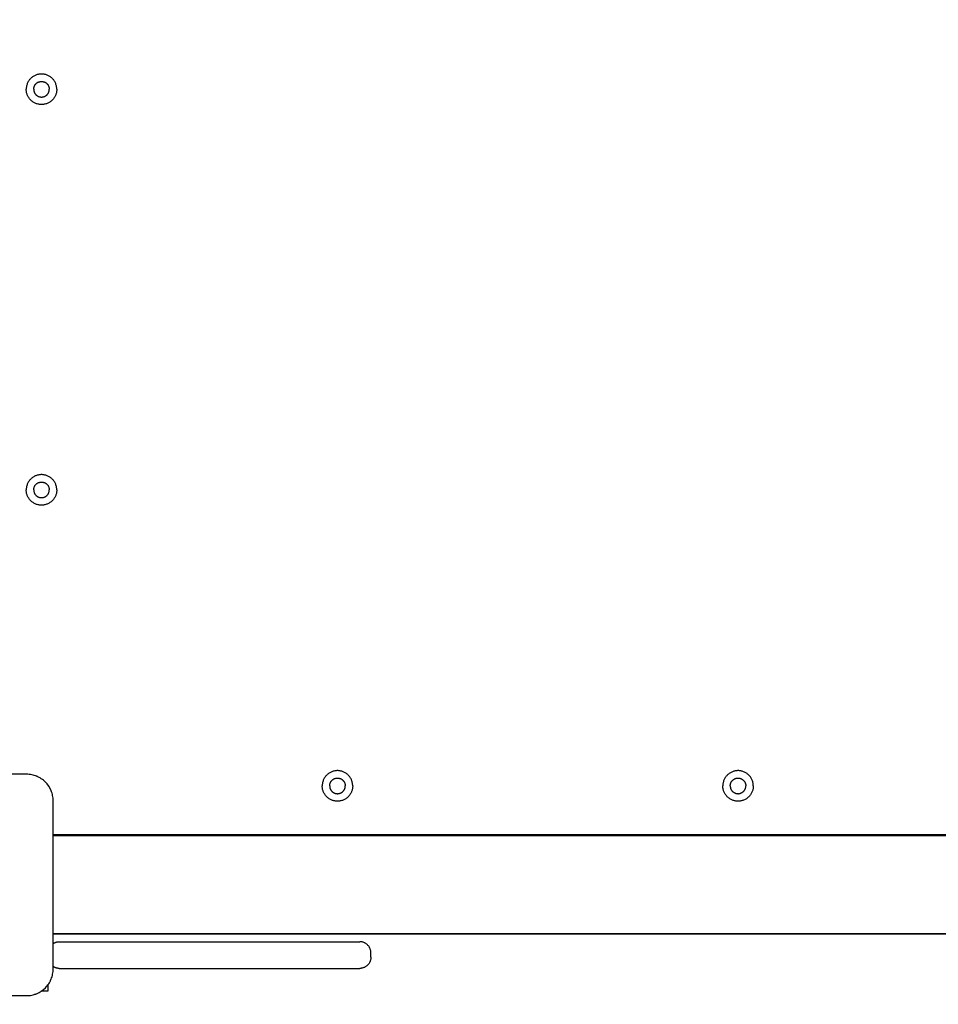
# Model space of a CAD drawing. Units: millimetres. Extents: x 0 to 18.3, y 0 to 17.8.
# Drawn here: x 5.1 to 5.5, y 3.8 to 4.2 of the extents above; entities that cross this region are included whole.
import ezdxf

# ---------------------------------------------------------------- set-up
doc = ezdxf.new("R2010")
doc.units = ezdxf.units.MM
doc.layers.get('Defpoints').update_dxf_attribs({"color": 9})
doc.layers.add('DIASTASEIS', color=253, linetype='Continuous', lineweight=5)
doc.layers.add('Make2D$Visible$Curves', color=7, linetype='Continuous')
doc.layers.add('ORIA ASFALEIAS', color=147, linetype='Continuous')
doc.styles.get("Standard").update_dxf_attribs({"font": 'ARIALN.TTF'})
doc.dimstyles.new('STANDARD_ACAD', dxfattribs={"dimtxt": 0.15, "dimasz": 0.18, "dimexe": 0.18, "dimexo": 0.0625, "dimgap": 0.09, "dimtad": 0, "dimtih": 1, "dimtoh": 1, "dimzin": 0, "dimdsep": 46, "dimtxsty": 'Standard', "dimblk": 'OBLIQUE', "dimcen": 0.09, "dimadec": 0, "dimazin": 0, "dimtfac": 1, "dimtofl": 0, "dimtmove": 0, "dimatfit": 3, "dimfxl": 1, "dimtolj": 1, "dimtzin": 0, "dimarcsym": 0})

# ---------------------------------------------------------------- blocks, each defined once
blk = doc.blocks.new('_Oblique')
at = {"color": 0, "linetype": 'ByBlock', "lineweight": -2}
blk.add_line((-0.5, -0.5), (0.5, 0.5), dxfattribs=at)
blk = doc.blocks.new('*D55')
at = {"layer": 'Defpoints', "color": 0}
for p in [(0.22707, 5.20229), (9.90826, 3.8123), (0.22707, 0.18)]:
    blk.add_point(p, dxfattribs=at)
at = {"layer": 'DIASTASEIS', "color": 0, "lineweight": -2}
for p, q in [((0.22707, 5.13979), (0.22707, 0)), ((9.90826, 3.7498), (9.90826, 0)), ((0.22707, 0.18), (4.8181, 0.18)), ((9.90826, 0.18), (5.31723, 0.18))]:
    blk.add_line(p, q, dxfattribs=at)
at = {"layer": 'DIASTASEIS', "color": 0, "linetype": 'ByBlock', "lineweight": -2, "xscale": 0.18, "yscale": 0.18, "zscale": 0.18}
for p, rotation in [((0.22707, 0.18), 180), ((9.90826, 0.18), 360)]:
    blk.add_blockref('_Oblique', p, dxfattribs=dict(at, rotation=rotation))
at = {"layer": 'DIASTASEIS', "color": 0, "insert": (5.06766, 0.18), "char_height": 0.15, "attachment_point": 5}
blk.add_mtext('\\A1;\\A1;9.70', dxfattribs=at)
blk = doc.blocks.new('*D62')
at = {"layer": 'Defpoints', "color": 0}
for p in [(1.72707, 5.20054), (7.90825, 3.8592), (1.72707, 0.77198)]:
    blk.add_point(p, dxfattribs=at)
at = {"layer": 'DIASTASEIS', "color": 0, "lineweight": -2}
for p, q in [((1.72707, 5.13804), (1.72707, 0.59198)), ((7.90825, 3.7967), (7.90825, 0.59198)), ((1.72707, 0.77198), (4.56773, 0.77198)), ((7.90825, 0.77198), (5.06758, 0.77198))]:
    blk.add_line(p, q, dxfattribs=at)
at = {"layer": 'DIASTASEIS', "color": 0, "linetype": 'ByBlock', "lineweight": -2, "xscale": 0.18, "yscale": 0.18, "zscale": 0.18}
for p, rotation in [((1.72707, 0.77198), 180), ((7.90825, 0.77198), 360)]:
    blk.add_blockref('_Oblique', p, dxfattribs=dict(at, rotation=rotation))
at = {"layer": 'DIASTASEIS', "color": 0, "insert": (4.81766, 0.77198), "char_height": 0.15, "attachment_point": 5}
blk.add_mtext('\\A1;\\A1;6.20', dxfattribs=at)
blk = doc.blocks.new('KATOPSH_S024')
at = {"layer": 'Make2D$Visible$Curves', "color": 0, "lineweight": -3}
for points, knots in [([(33.48907, 50.47232), (33.48826, 50.47232), (33.48747, 50.47224), (33.48632, 50.47201), (33.48595, 50.47192), (33.4854, 50.47175), (33.48522, 50.47169), (33.48496, 50.4716), (33.48482, 50.47155), (33.48467, 50.47149), (33.48461, 50.47146), (33.48456, 50.47144), (33.48454, 50.47144), (33.48303, 50.47082), (33.48169, 50.46992), (33.48004, 50.46826), (33.47953, 50.46765), (33.47887, 50.46666), (33.47867, 50.46632), (33.47839, 50.46579), (33.47825, 50.46552), (33.47811, 50.4652), (33.47804, 50.46504), (33.47801, 50.46497), (33.47799, 50.46493), (33.47798, 50.4649), (33.47769, 50.46419), (33.47746, 50.46346), (33.47716, 50.46193), (33.47707, 50.46114), (33.47707, 50.46032)], [-18.903298, -18.903298, -18.903298, -18.903298, -16.540386, -16.540386, -15.35893, -15.35893, -14.768202, -14.768202, -14.472838, -14.325156, -14.251315, -14.251315, -14.177474, -14.177474, -9.451649, -9.451649, -7.088737, -7.088737, -5.907281, -5.907281, -5.316553, -5.021189, -4.873507, -4.799666, -4.799666, -4.725825, -4.725825, -2.362912, -2.362912, 0, 0, 0, 0]), ([(33.56457, 50.47232), (33.56145, 50.47232), (33.55678, 50.47232), (33.55212, 50.47232), (33.55018, 50.47232), (33.54979, 50.47232), (33.549, 50.47232), (33.54782, 50.47232), (33.54664, 50.47232), (33.54269, 50.47232), (33.53954, 50.47232), (33.53476, 50.47232), (33.53238, 50.47232), (33.53, 50.47232), (33.52841, 50.47232), (33.52762, 50.47232), (33.5205, 50.47232), (33.51337, 50.47232), (33.50613, 50.47232), (33.50523, 50.47232), (33.50504, 50.47232), (33.50494, 50.47232), (33.50465, 50.47232), (33.50407, 50.47232), (33.50193, 50.47232), (33.49687, 50.47232), (33.4922, 50.47232), (33.48907, 50.47232)], [0, 0, 0, 0, 9.545659, 14.318488, 14.318488, 15.511695, 15.511695, 16.704903, 19.091317, 19.091317, 28.636976, 28.636976, 33.409805, 35.79622, 35.79622, 38.182634, 38.182634, 57.273951, 59.660366, 59.958668, 59.958668, 60.25697, 60.25697, 60.853573, 62.046781, 66.81961, 76.365269, 76.365269, 76.365269, 76.365269]), ([(33.47707, 50.46032), (33.47707, 50.4572), (33.47707, 50.45253), (33.47707, 50.44787), (33.47707, 50.44593), (33.47707, 50.44554), (33.47707, 50.44475), (33.47707, 50.44357), (33.47707, 50.44239), (33.47707, 50.43844), (33.47707, 50.43529), (33.47707, 50.43051), (33.47707, 50.42813), (33.47707, 50.42575), (33.47707, 50.42416), (33.47707, 50.42337), (33.47707, 50.41625), (33.47707, 50.40912), (33.47707, 50.40188), (33.47707, 50.40099), (33.47707, 50.40079), (33.47707, 50.40069), (33.47707, 50.4004), (33.47707, 50.39982), (33.47707, 50.39768), (33.47707, 50.39262), (33.47707, 50.38795), (33.47707, 50.38482)], [0, 0, 0, 0, 9.545659, 14.318488, 14.318488, 15.511695, 15.511695, 16.704903, 19.091317, 19.091317, 28.636976, 28.636976, 33.409805, 35.79622, 35.79622, 38.182634, 38.182634, 57.273951, 59.660366, 59.958668, 59.958668, 60.25697, 60.25697, 60.853573, 62.046781, 66.81961, 76.365269, 76.365269, 76.365269, 76.365269]), ([(33.47707, 50.38482), (33.47707, 50.38401), (33.47716, 50.38322), (33.47739, 50.38208), (33.47748, 50.3817), (33.47765, 50.38115), (33.47771, 50.38097), (33.4778, 50.38071), (33.47785, 50.38057), (33.47791, 50.38042), (33.47794, 50.38036), (33.47795, 50.38031), (33.47796, 50.38029), (33.47858, 50.37879), (33.47948, 50.37744), (33.48114, 50.37579), (33.48175, 50.37528), (33.48274, 50.37462), (33.48308, 50.37442), (33.48361, 50.37414), (33.48388, 50.374), (33.4842, 50.37386), (33.48436, 50.37379), (33.48443, 50.37376), (33.48447, 50.37374), (33.4845, 50.37373), (33.48521, 50.37344), (33.48594, 50.37321), (33.48747, 50.37291), (33.48826, 50.37282), (33.48907, 50.37282)], [-18.903298, -18.903298, -18.903298, -18.903298, -16.540386, -16.540386, -15.35893, -15.35893, -14.768202, -14.768202, -14.472838, -14.325156, -14.251315, -14.251315, -14.177474, -14.177474, -9.451649, -9.451649, -7.088737, -7.088737, -5.907281, -5.907281, -5.316553, -5.021189, -4.873507, -4.799666, -4.799666, -4.725825, -4.725825, -2.362912, -2.362912, 0, 0, 0, 0]), ([(33.48907, 50.37282), (33.49219, 50.37282), (33.49687, 50.37282), (33.50153, 50.37282), (33.50347, 50.37282), (33.50386, 50.37282), (33.50465, 50.37282), (33.50583, 50.37282), (33.50701, 50.37282), (33.51096, 50.37282), (33.51411, 50.37282), (33.51889, 50.37282), (33.52127, 50.37282), (33.52365, 50.37282), (33.52524, 50.37282), (33.52603, 50.37282), (33.53315, 50.37282), (33.54028, 50.37282), (33.54752, 50.37282), (33.54841, 50.37282), (33.54861, 50.37282), (33.54871, 50.37282), (33.549, 50.37282), (33.54958, 50.37282), (33.55172, 50.37282), (33.55677, 50.37282), (33.56145, 50.37282), (33.56457, 50.37282)], [0, 0, 0, 0, 9.545659, 14.318488, 14.318488, 15.511695, 15.511695, 16.704903, 19.091317, 19.091317, 28.636976, 28.636976, 33.409805, 35.79622, 35.79622, 38.182634, 38.182634, 57.273951, 59.660366, 59.958668, 59.958668, 60.25697, 60.25697, 60.853573, 62.046781, 66.81961, 76.365269, 76.365269, 76.365269, 76.365269])]:
    blk.add_open_spline(points, degree=3, knots=knots, dxfattribs=at)
for points, degree in [([(33.47932, 50.47008), (33.47932, 50.4687), (33.47932, 50.46732)], 2), ([(33.48208, 50.47008), (33.4807, 50.47008), (33.47932, 50.47008)], 2), ([(33.48363, 50.47102), (33.48363, 50.47102), (33.48363, 50.47102), (33.48363, 50.47102)], 3), ([(33.39863, 50.46007), (33.37483, 50.46007), (33.35104, 50.46007)], 2), ([(33.47432, 50.46007), (33.45062, 50.46007), (33.42691, 50.46007)], 2), ([(33.33432, 50.45507), (33.33432, 50.45407), (33.33432, 50.45307)], 2), ([(33.39863, 50.44807), (33.37483, 50.44807), (33.35104, 50.44807)], 2), ([(33.47432, 50.44807), (33.45062, 50.44807), (33.42691, 50.44807)], 2), ([(32.69132, 50.44458), (33.0842, 50.44458), (33.47707, 50.44458)], 2), ([(33.47707, 50.44457), (33.0842, 50.44457), (32.69132, 50.44457)], 2), ([(32.69132, 50.40057), (33.0842, 50.40057), (33.47707, 50.40057)], 2), ([(32.69132, 50.40007), (33.0842, 50.40007), (33.47707, 50.40007)], 2)]:
    blk.add_open_spline(points, degree=degree, dxfattribs=at)
for points, weights in [([(33.33432, 50.45507), (33.33432, 50.46007), (33.33932, 50.46007)], [1, 0.707106781186, 1]), ([(33.35104, 50.46007), (33.33932, 50.46007), (33.33932, 50.46007)], [1, 0.92387953251, 1]), ([(33.42691, 50.46007), (33.41034, 50.46007), (33.39863, 50.46007)], [1, 0.92387953251, 1]), ([(33.47432, 50.46007), (33.47582, 50.46007), (33.47707, 50.45925)], [1, 0.889583377842, 0.862417781421]), ([(33.33432, 50.45307), (33.33432, 50.44807), (33.33932, 50.44807)], [1, 0.707106781187, 1]), ([(33.35104, 50.44807), (33.33932, 50.44807), (33.33932, 50.44807)], [1, 0.92387953251, 1]), ([(33.42691, 50.44807), (33.41034, 50.44807), (33.39863, 50.44807)], [1, 0.92387953251, 1]), ([(33.47707, 50.4489), (33.47582, 50.44807), (33.47432, 50.44807)], [0.862410641003, 0.889568863535, 1])]:
    blk.add_rational_spline(points, weights, degree=2, dxfattribs=at)
for points, knots in [([(33.16247, 50.37807), (33.16247, 50.38493), (33.16932, 50.38493), (33.17618, 50.38493), (33.17618, 50.37807)], [-21.535618, -21.535618, -21.535618, -10.767809, -10.767809, 0, 0, 0]), ([(33.34247, 50.37807), (33.34247, 50.38493), (33.34932, 50.38493), (33.35618, 50.38493), (33.35618, 50.37807)], [-21.535618, -21.535618, -21.535618, -10.767809, -10.767809, 0, 0, 0]), ([(33.17282, 50.37807), (33.17282, 50.38157), (33.16932, 50.38157), (33.16582, 50.38157), (33.16582, 50.37807)], [-10.995574, -10.995574, -10.995574, -5.497787, -5.497787, 0, 0, 0]), ([(33.35282, 50.37807), (33.35282, 50.38157), (33.34932, 50.38157), (33.34582, 50.38157), (33.34582, 50.37807)], [-10.995574, -10.995574, -10.995574, -5.497787, -5.497787, 0, 0, 0]), ([(33.16247, 50.37807), (33.16247, 50.37122), (33.16932, 50.37122), (33.17618, 50.37122), (33.17618, 50.37807)], [0, 0, 0, 10.767809, 10.767809, 21.535618, 21.535618, 21.535618]), ([(33.17282, 50.37807), (33.17282, 50.37457), (33.16932, 50.37457), (33.16582, 50.37457), (33.16582, 50.37807)], [-10.995574, -10.995574, -10.995574, -5.497787, -5.497787, 0, 0, 0]), ([(33.34247, 50.37807), (33.34247, 50.37122), (33.34932, 50.37122), (33.35618, 50.37122), (33.35618, 50.37807)], [0, 0, 0, 10.767809, 10.767809, 21.535618, 21.535618, 21.535618]), ([(33.35282, 50.37807), (33.35282, 50.37457), (33.34932, 50.37457), (33.34582, 50.37457), (33.34582, 50.37807)], [-10.995574, -10.995574, -10.995574, -5.497787, -5.497787, 0, 0, 0]), ([(33.47547, 50.24507), (33.47547, 50.25193), (33.48232, 50.25193), (33.48918, 50.25193), (33.48918, 50.24507)], [-21.535618, -21.535618, -21.535618, -10.767809, -10.767809, 0, 0, 0]), ([(33.48582, 50.24507), (33.48582, 50.24857), (33.48232, 50.24857), (33.47882, 50.24857), (33.47882, 50.24507)], [-10.995574, -10.995574, -10.995574, -5.497787, -5.497787, 0, 0, 0]), ([(33.47547, 50.24507), (33.47547, 50.23822), (33.48232, 50.23822), (33.48918, 50.23822), (33.48918, 50.24507)], [0, 0, 0, 10.767809, 10.767809, 21.535618, 21.535618, 21.535618]), ([(33.48582, 50.24507), (33.48582, 50.24157), (33.48232, 50.24157), (33.47882, 50.24157), (33.47882, 50.24507)], [-10.995574, -10.995574, -10.995574, -5.497787, -5.497787, 0, 0, 0]), ([(33.47547, 50.06507), (33.47547, 50.07193), (33.48232, 50.07193), (33.48918, 50.07193), (33.48918, 50.06507)], [-21.535618, -21.535618, -21.535618, -10.767809, -10.767809, 0, 0, 0]), ([(33.47547, 50.06507), (33.47547, 50.05822), (33.48232, 50.05822), (33.48918, 50.05822), (33.48918, 50.06507)], [0, 0, 0, 10.767809, 10.767809, 21.535618, 21.535618, 21.535618]), ([(33.48582, 50.06507), (33.48582, 50.06857), (33.48232, 50.06857), (33.47882, 50.06857), (33.47882, 50.06507)], [-10.995574, -10.995574, -10.995574, -5.497787, -5.497787, 0, 0, 0]), ([(33.48582, 50.06507), (33.48582, 50.06157), (33.48232, 50.06157), (33.47882, 50.06157), (33.47882, 50.06507)], [-10.995574, -10.995574, -10.995574, -5.497787, -5.497787, 0, 0, 0])]:
    blk.add_rational_spline(points, [1, 0.707106781187, 1, 0.707106781187, 1], degree=2, knots=knots, dxfattribs=at)
blk = doc.blocks.new('s-024')
at = {"layer": 'ORIA ASFALEIAS'}
blk.add_rational_spline([(33.81279, 17.36332, -1.57241), (33.62389, 17.36325, -1.57241), (33.43499, 17.36319, -1.57241), (33.2461, 17.36312, -1.57241), (32.75997, 17.36295, -1.57241), (32.3797, 17.66578, -1.57241), (32.27104, 18.1396, -1.57241), (32.1081, 18.85012, -1.57241), (31.53795, 19.30432, -1.57241), (30.80899, 19.30432, -1.57241), (30.54532, 19.30432, -1.57241), (30.28166, 19.30432, -1.57241), (30.01799, 19.30432, -1.57241), (29.50919, 19.30432, -1.57241), (29.05987, 19.06562, -1.57241), (28.77505, 18.64402, -1.57241), (28.51353, 18.64402, -1.57241), (28.25201, 18.64402, -1.57241), (27.99049, 18.64402, -1.57241), (26.81892, 18.64402, -1.57241), (25.99049, 17.81559, -1.57241), (25.99049, 16.64402, -1.57241), (25.99049, 16.31402, -1.57241), (25.99049, 15.98402, -1.57241), (25.99049, 15.65402, -1.57241), (25.99049, 14.48245, -1.57241), (26.81892, 13.65402, -1.57241), (27.99049, 13.65402, -1.57241), (28.20164, 13.65402, -1.57241), (28.4128, 13.65402, -1.57241), (28.62395, 13.65402, -1.57241), (28.67221, 13.29619, -1.57241), (28.84136, 12.97719, -1.57241), (29.11049, 12.73647, -1.57241), (29.11049, 12.37582, -1.57241), (29.11049, 12.01516, -1.57241), (29.11049, 11.65451, -1.57241), (29.11049, 11.06872, -1.57241), (29.5247, 10.65451, -1.57241), (30.11049, 10.65451, -1.57241), (30.31249, 10.65451, -1.57241), (30.51449, 10.65451, -1.57241), (30.71648, 10.65451, -1.57241), (31.17703, 10.65451, -1.57241), (31.5458, 10.9304, -1.57241), (31.67581, 11.37221, -1.57241), (31.80582, 11.81403, -1.57241), (32.17459, 12.08992, -1.57241), (32.63514, 12.08992, -1.57241), (32.95692, 12.08992, -1.57241), (33.2787, 12.08992, -1.57241), (33.60049, 12.08992, -1.57241), (34.05152, 12.08992, -1.57241), (34.46024, 12.28062, -1.57241), (34.75, 12.62627, -1.57241), (35.03976, 12.97191, -1.57241), (35.15619, 13.40765, -1.57241), (35.07746, 13.85176, -1.57241), (35.15039, 13.9233, -1.57241), (35.22007, 14.00272, -1.57241), (35.43599, 14.29622, -1.57241), (35.55607, 14.5467, -1.57241), (35.68051, 15.09446, -1.57241), (35.68312, 15.3856, -1.57241), (35.56702, 15.9378, -1.57241), (35.45081, 16.19015, -1.57241), (35.2363, 16.49091, -1.57241), (35.16552, 16.57359, -1.57241), (35.0912, 16.64797, -1.57241), (34.81185, 17.1031, -1.57241), (34.34574, 17.3637, -1.57241), (33.81172, 17.36332, -1.57241)], [1, 1, 1, 1, 0.854692975867, 0.854692975867, 1, 0.854767055648, 0.854767055648, 1, 1, 1, 1, 0.922079244056, 0.922079244056, 1, 1, 1, 1, 0.804737854124, 0.804737854124, 1, 1, 1, 1, 0.804737854124, 0.804737854124, 1, 1, 1, 1, 0.958776899934, 0.958776899934, 1, 1, 1, 1, 0.804737854124, 0.804737854124, 1, 1, 1, 1, 0.867144635003, 0.867144635003, 1, 0.867144635003, 0.867144635003, 1, 1, 1, 1, 0.937473153167, 0.937473153167, 1, 0.937473153167, 0.937473153167, 1, 1, 1, 1, 1, 1, 1, 1, 1, 1, 1, 1, 0.914995426269, 0.914995426269, 1], degree=3, knots=[0, 0, 0, 0, 1, 1, 1, 2.34573, 2.34573, 2.34573, 3.691102, 3.691102, 3.691102, 4.691102, 4.691102, 4.691102, 5.667757, 5.667757, 5.667757, 6.667757, 6.667757, 6.667757, 8.238553, 8.238553, 8.238553, 9.238553, 9.238553, 9.238553, 10.80935, 10.80935, 10.80935, 11.80935, 11.80935, 11.80935, 12.516358, 12.516358, 12.516358, 13.516358, 13.516358, 13.516358, 15.087154, 15.087154, 15.087154, 16.087154, 16.087154, 16.087154, 17.371765, 17.371765, 17.371765, 18.656375, 18.656375, 18.656375, 19.656375, 19.656375, 19.656375, 20.529504, 20.529504, 20.529504, 21.402632, 21.402632, 21.402632, 88.831728, 88.831728, 247.988165, 247.988165, 407.144603, 407.144603, 566.30104, 566.30104, 635.506324, 635.506324, 635.506324, 636.527354, 636.527354, 636.527354, 636.527354], dxfattribs=at)
blk.add_blockref('KATOPSH_S024', (-2.66583, -33.82606, -1.57241))

msp = doc.modelspace()

# ---------------------------------------------------------------- block references
at = {"rotation": 180}
msp.add_blockref('s-024', (35.89875, 20.45632), dxfattribs=at)

# ---------------------------------------------------------------- dimensions: what is measured, and where the dimension line sits
at = {"layer": 'DIASTASEIS'}
for base, p1, p2, picture, middle in [((0.22707, 0.18), (9.90826, 3.8123, -1.57241), (0.22707, 5.20229, -1.57241), '*D55', (5.06766, 0.18)), ((1.72707, 0.77198), (7.90825, 3.8592, -1.57241), (1.72707, 5.20054, -1.57241), '*D62', (4.81766, 0.77198))]:
    dim = msp.add_linear_dim(base=base, p1=p1, p2=p2, angle=180, text='\\A1;<>0', dimstyle='STANDARD_ACAD', override={"dimdec": 1, "dimtxsty": 'Standard', "dimtmove": 2}, dxfattribs=at)
    dim.commit()
    dim.dimension.update_dxf_attribs({"geometry": picture, "text_midpoint": middle})

doc.saveas('drawing.dxf')
